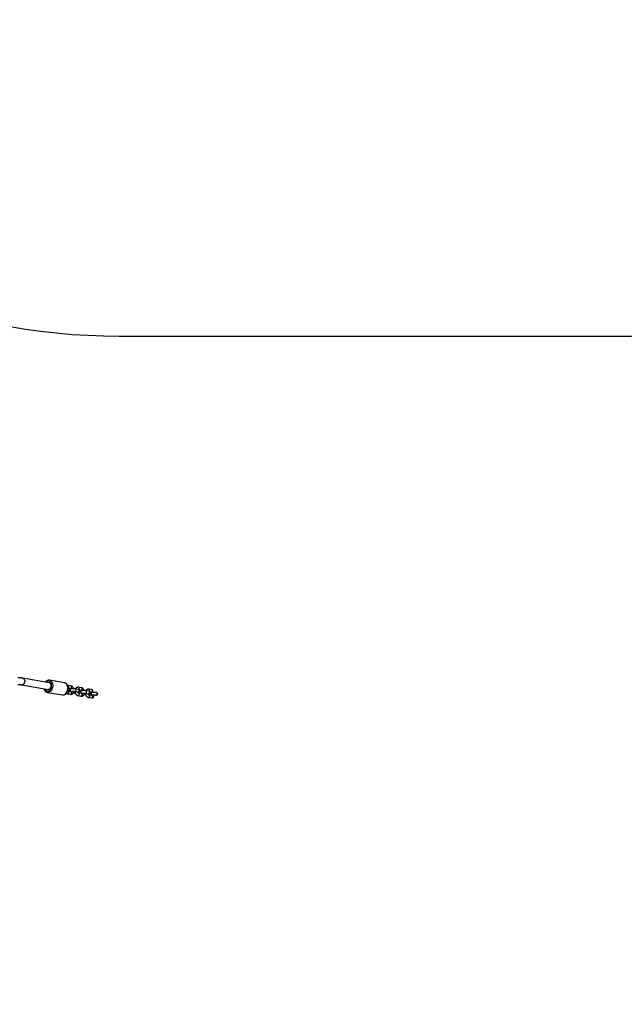
# Model space of a CAD drawing. Units: inches. Extents: x -159 to 5200, y 76 to 2220.
# Drawn here: x 1434 to 1577, y 275 to 507 of the extents above; entities that cross this region are included whole.
import ezdxf

# ---------------------------------------------------------------- set-up
doc = ezdxf.new("R2010")
doc.units = ezdxf.units.IN
doc.header["$MEASUREMENT"] = 0
doc.layers.add('VP-EQ', color=7, linetype='Continuous', true_color=0x8a3492)
doc.layers.add('VP-HIC', color=6, linetype='Continuous')
doc.styles.get("Standard").update_dxf_attribs({"font": 'arial.ttf'})
doc.dimstyles.get("Standard").update_dxf_attribs({"dimtxt": 14, "dimasz": 20, "dimexe": 20, "dimexo": 50, "dimgap": 20, "dimtad": 0, "dimdec": 0, "dimzin": 0, "dimdsep": 46, "dimtxsty": 'Standard', "dimcen": -0.09, "dimadec": 0, "dimazin": 0, "dimtfac": 1, "dimtdec": 4, "dimtofl": 0, "dimtmove": 0, "dimatfit": 3, "dimfxl": 70, "dimfxlon": 1, "dimtolj": 1, "dimtzin": 0, "dimarcsym": 0})

# ---------------------------------------------------------------- blocks, each defined once
blk = doc.blocks.new('*D145')
at = {"layer": 'Defpoints', "color": 0}
for p in [(1004.61, 1015.56), (1004.61, 280.01), (1917.76, 280.01)]:
    blk.add_point(p, dxfattribs=at)
at = {"layer": 'VP-EQ', "color": 0, "lineweight": -2}
for p, q in [((1847.76, 1015.56), (1937.76, 1015.56)), ((1917.76, 995.56), (1917.76, 693.71)), ((1917.76, 300.01), (1917.76, 622.98)), ((1847.76, 280.01), (1937.76, 280.01))]:
    blk.add_line(p, q, dxfattribs=at)
at = {"layer": 'VP-EQ', "color": 0}
for points in [[(1921.1, 995.56), (1914.43, 995.56), (1917.76, 1015.56)], [(1914.43, 300.01), (1921.1, 300.01), (1917.76, 280.01)]]:
    blk.add_solid(points, dxfattribs=at)
at = {"layer": 'VP-EQ', "color": 0, "insert": (1917.76, 658.35), "char_height": 14, "attachment_point": 5, "rotation": 90}
blk.add_mtext('\\A1;740', dxfattribs=at)
blk = doc.blocks.new('*D146')
at = {"layer": 'Defpoints', "color": 0}
for p in [(981.71, 1215.56), (981.71, 75.71), (2025.61, 75.71)]:
    blk.add_point(p, dxfattribs=at)
at = {"layer": 'VP-EQ', "color": 0, "lineweight": -2}
for p, q in [((1955.61, 1215.56), (2045.61, 1215.56)), ((2025.61, 1195.56), (2025.61, 696.47)), ((2025.61, 95.71), (2025.61, 616.08)), ((1955.61, 75.71), (2045.61, 75.71))]:
    blk.add_line(p, q, dxfattribs=at)
at = {"layer": 'VP-EQ', "color": 0}
for points in [[(2028.95, 1195.56), (2022.28, 1195.56), (2025.61, 1215.56)], [(2022.28, 95.71), (2028.95, 95.71), (2025.61, 75.71)]]:
    blk.add_solid(points, dxfattribs=at)
at = {"layer": 'VP-EQ', "color": 0, "insert": (2025.61, 656.27), "char_height": 14, "attachment_point": 5, "rotation": 90}
blk.add_mtext('\\A1;1140', dxfattribs=at)
blk = doc.blocks.new('WD1580')
at = {"color": 7, "linetype": 'Continuous', "lineweight": 25}
for p, q in [((32727.2, 14962.7), (32664.8, 14973.4)), ((32763.1, 14962.4), (32727.6, 14968.5)), ((32727.6, 14968.5), (32727.7, 14968.5)), ((32662.1, 14957.7), (32724.4, 14946.9)), ((32722.7, 14939.9), (32758.2, 14933.8)), ((32771.1, 14956.2), (32770.1, 14956.3)), ((32778.2, 14955), (32771.1, 14956.2)), ((32771.1, 14943.3), (32771.2, 14943.3)), ((32778.2, 14941.2), (32771.1, 14942.5)), ((32771.1, 14942.5), (32771.1, 14942.4)), ((32774.7, 14949.5), (32777.2, 14949.1)), ((32778, 14948.1), (32777.7, 14948.1)), ((32778.3, 14942), (32778.8, 14942)), ((32778.8, 14942), (32779.1, 14942)), ((32784.5, 14939.3), (32785, 14939.2)), ((32787.8, 14942.1), (32794.9, 14940.9)), ((32795.9, 14946.8), (32788.8, 14948)), ((32795.3, 14939), (32795.8, 14939)), ((32795.8, 14939), (32796.1, 14939.1)), ((32803.1, 14950.7), (32796, 14952)), ((32803.1, 14937), (32796, 14938.2)), ((32796, 14938.2), (32796, 14938.2)), ((32799.5, 14945.3), (32802, 14944.8)), ((32802.9, 14943.9), (32802.6, 14943.8)), ((32803.1, 14937.7), (32803.7, 14937.7)), ((32803.7, 14937.7), (32803.9, 14937.7)), ((32812.7, 14937.8), (32819.8, 14936.6)), ((32820.8, 14942.5), (32813.7, 14943.7)), ((32826.5, 14946.7), (32820.8, 14947.7)), ((32824.4, 14941), (32825.5, 14940.8)), ((32828.8, 14939.6), (32827.1, 14939.2)), ((32827.1, 14939.3), (32827.1, 14939.2)), ((32758, 14933.8), (32758.2, 14933.8)), ((32770.1, 14936.5), (32777.2, 14935.3)), ((32794.9, 14932.3), (32802, 14931)), ((32809.3, 14935), (32809.9, 14934.9)), ((32819.8, 14928), (32826.9, 14926.8)), ((32820.2, 14934.8), (32820.7, 14934.8)), ((32820.7, 14934.8), (32821, 14934.8)), ((32827.9, 14932.7), (32820.8, 14933.9)), ((32820.8, 14933.9), (32820.9, 14933.9)), ((32828.1, 14932.7), (32827.9, 14932.7)), ((32828.1, 14933.6), (32829.5, 14933.7)), ((32828.1, 14933.6), (32828.1, 14933.5))]:
    blk.add_line(p, q, dxfattribs=at)
at = {"color": 8, "linetype": 'Continuous', "lineweight": 25, "flags": 128}
for points in [[(32664.8, 14973.4), (32665.6, 14973.2), (32666.6, 14972.6), (32667.6, 14971.7), (32668.3, 14970.5), (32668.8, 14969), (32669.1, 14967.4), (32669.1, 14965.7), (32668.8, 14964), (32668.3, 14962.3), (32667.6, 14960.8), (32666.6, 14959.6), (32665.6, 14958.6), (32664.4, 14957.9), (32663.2, 14957.6), (32662.1, 14957.7)], [(32715.5, 14948.5), (32716, 14947.1), (32716.8, 14945.5), (32717.9, 14944.2), (32719.1, 14943.2), (32720.4, 14942.5), (32721.8, 14942.1), (32723.3, 14942.1), (32724.8, 14942.4), (32726.3, 14943.1), (32727.7, 14944.2), (32728.9, 14945.5), (32730, 14947.1), (32731, 14948.8), (32731.7, 14950.8), (32732.2, 14952.8), (32732.5, 14955), (32732.5, 14957), (32732.2, 14959.1), (32731.7, 14960.9), (32731, 14962.6), (32730, 14964.1), (32728.9, 14965.3), (32727.7, 14966.1), (32726.3, 14966.7), (32724.8, 14966.9), (32723.3, 14966.7), (32721.8, 14966.2), (32720.4, 14965.3), (32719.1, 14964.1), (32719.1, 14964.1)], [(32727.7, 14968.5), (32728.3, 14968.3), (32729.7, 14967.8), (32731.1, 14966.8), (32732.3, 14965.6), (32733.4, 14964.1), (32734.2, 14962.3), (32734.8, 14960.3), (32735.2, 14958.2), (32735.3, 14956), (32735.2, 14953.7), (32734.8, 14951.5), (32734.2, 14949.3), (32733.4, 14947.3), (32732.3, 14945.4), (32731.1, 14943.7), (32729.7, 14942.3), (32728.3, 14941.2), (32726.7, 14940.4), (32725.1, 14939.9), (32723.5, 14939.8), (32722.6, 14939.9)], [(32758.2, 14933.8), (32759, 14933.7), (32760.6, 14933.8), (32762.2, 14934.3), (32763.8, 14935.1), (32765.3, 14936.2), (32766.6, 14937.6), (32767.9, 14939.3), (32768.9, 14941.2), (32769.7, 14943.2), (32770.3, 14945.4), (32770.7, 14947.6), (32770.8, 14949.9), (32770.7, 14952.1), (32770.3, 14954.2), (32769.7, 14956.2), (32768.9, 14957.9), (32767.9, 14959.5), (32766.6, 14960.7), (32765.3, 14961.6), (32763.8, 14962.2), (32763.1, 14962.4)], [(32771.1, 14942.4), (32771.6, 14942.2), (32772.2, 14941.7), (32772.6, 14940.9), (32772.7, 14939.9), (32772.6, 14938.8), (32772.2, 14937.9), (32771.6, 14937.1), (32771, 14936.7), (32770.2, 14936.5), (32770.1, 14936.5)], [(32770.9, 14945.3), (32771.6, 14945.7), (32772.2, 14946.5), (32772.5, 14947.4), (32772.6, 14948.5), (32772.5, 14949.5), (32772.2, 14950.3), (32771.6, 14950.9), (32771.4, 14951)], [(32771.6, 14950.9), (32772.2, 14951.7), (32772.6, 14952.6), (32772.7, 14953.7), (32772.6, 14954.6), (32772.2, 14955.5), (32771.6, 14956), (32771.1, 14956.2)], [(32777.2, 14949.1), (32777.3, 14949.1), (32778.1, 14949.2), (32778.7, 14949.7), (32779.3, 14950.4), (32779.7, 14951.4), (32779.8, 14952.4), (32779.7, 14953.4), (32779.3, 14954.2), (32778.7, 14954.8), (32778.2, 14955)], [(32778.2, 14941.2), (32778.7, 14941), (32779.3, 14940.5), (32779.7, 14939.6), (32779.8, 14938.6), (32779.7, 14937.6), (32779.3, 14936.7), (32778.7, 14935.9), (32778.1, 14935.4), (32777.3, 14935.3), (32777.2, 14935.3)], [(32787.6, 14941.7), (32787.4, 14941), (32786.9, 14940.1), (32786.3, 14939.5), (32785.6, 14939.2), (32785, 14939.2)], [(32787.8, 14942.1), (32788.3, 14942.1), (32789, 14942.4), (32789.7, 14943), (32790.1, 14943.9), (32790.4, 14944.9), (32790.4, 14945.9), (32790.1, 14946.9), (32789.7, 14947.6), (32789, 14948), (32788.8, 14948)], [(32794.9, 14940.9), (32795.4, 14940.9), (32796.1, 14941.2), (32796.8, 14941.8), (32797.2, 14942.7), (32797.5, 14943.7), (32797.5, 14944.7), (32797.2, 14945.6), (32796.8, 14946.3), (32796.1, 14946.7), (32795.9, 14946.8)], [(32796, 14938.2), (32796.5, 14938), (32797.1, 14937.4), (32797.4, 14936.6), (32797.6, 14935.6), (32797.4, 14934.6), (32797.1, 14933.6), (32796.5, 14932.8), (32795.8, 14932.4), (32795.1, 14932.2), (32794.9, 14932.3)], [(32796.5, 14946.6), (32797.1, 14947.4), (32797.4, 14948.3), (32797.6, 14949.4), (32797.4, 14950.4), (32797.1, 14951.2), (32796.5, 14951.8), (32796, 14952)], [(32802, 14944.8), (32802.2, 14944.8), (32802.9, 14944.9), (32803.6, 14945.4), (32804.2, 14946.2), (32804.5, 14947.1), (32804.7, 14948.2), (32804.5, 14949.1), (32804.2, 14950), (32803.6, 14950.5), (32803.1, 14950.7)], [(32812.7, 14937.8), (32813.2, 14937.8), (32813.9, 14938.1), (32814.5, 14938.8), (32815, 14939.6), (32815.2, 14940.6), (32815.2, 14941.7), (32815, 14942.6), (32814.5, 14943.3), (32813.9, 14943.7), (32813.7, 14943.7)], [(32819.8, 14936.6), (32820.3, 14936.6), (32821, 14936.9), (32821.6, 14937.5), (32822.1, 14938.4), (32822.3, 14939.4), (32822.3, 14940.4), (32822.1, 14941.4), (32821.6, 14942.1), (32821, 14942.5), (32820.8, 14942.5)], [(32821.4, 14942.4), (32821.9, 14943.1), (32822.3, 14944.1), (32822.4, 14945.1), (32822.3, 14946.1), (32821.9, 14946.9), (32821.4, 14947.5), (32820.8, 14947.7)], [(32803.1, 14937), (32803.6, 14936.7), (32804.2, 14936.2), (32804.5, 14935.4), (32804.7, 14934.4), (32804.5, 14933.3), (32804.2, 14932.4), (32803.6, 14931.6), (32802.9, 14931.2), (32802.2, 14931), (32802, 14931)], [(32812.5, 14937.4), (32812.2, 14936.7), (32811.8, 14935.8), (32811.1, 14935.2), (32810.4, 14934.9), (32809.9, 14934.9)], [(32820.9, 14933.9), (32821.4, 14933.7), (32821.9, 14933.1), (32822.3, 14932.3), (32822.4, 14931.3), (32822.3, 14930.3), (32821.9, 14929.3), (32821.4, 14928.6), (32820.7, 14928.1), (32819.9, 14928), (32819.8, 14928)], [(32827.9, 14932.7), (32828.3, 14932.6), (32828.9, 14932.1), (32829.3, 14931.4), (32829.5, 14930.4), (32829.5, 14929.4), (32829.2, 14928.4), (32828.7, 14927.6), (32828, 14927), (32827.3, 14926.8), (32826.9, 14926.8)]]:
    blk.add_lwpolyline(points, dxfattribs=at)
at = {"color": 7, "linetype": 'Continuous', "lineweight": 25, "flags": 128}
for points in [[(32724.4, 14946.9), (32725.1, 14946.9), (32726.3, 14947.1), (32727.5, 14947.6), (32728.6, 14948.4), (32729.5, 14949.6), (32730.3, 14950.9), (32730.9, 14952.5), (32731.3, 14954.1), (32731.4, 14955.8), (32731.3, 14957.5), (32730.9, 14959), (32730.3, 14960.3), (32729.5, 14961.4), (32728.6, 14962.2), (32727.5, 14962.7), (32727.2, 14962.7)], [(32771.7, 14943.5), (32771, 14943.3), (32770.4, 14943.4)], [(32771.1, 14943.3), (32770.9, 14943.3), (32770.4, 14943.3)], [(32777.7, 14948.1), (32777.5, 14948), (32776.8, 14947.6), (32776.4, 14946.9), (32776.1, 14945.9), (32776.1, 14944.9), (32776.4, 14943.8), (32776.8, 14942.9), (32777.5, 14942.3), (32778.3, 14942)], [(32778.5, 14948.1), (32777.8, 14948.1), (32777.1, 14947.7), (32776.6, 14946.9), (32776.4, 14946), (32776.4, 14944.9), (32776.6, 14943.9), (32777.1, 14943), (32777.8, 14942.3), (32778.5, 14942)], [(32778.5, 14942), (32779.3, 14942.1), (32779.5, 14942.2)], [(32794.4, 14939.4), (32794.6, 14939.4), (32795.3, 14939)], [(32795.6, 14939.1), (32796.3, 14939.1), (32796.6, 14939.2)], [(32802.6, 14943.8), (32802.4, 14943.7), (32801.7, 14943.3), (32801.2, 14942.6), (32801, 14941.7), (32801, 14940.6), (32801.2, 14939.5), (32801.7, 14938.7), (32802.4, 14938), (32803.1, 14937.7)], [(32803.4, 14943.9), (32802.7, 14943.8), (32802, 14943.4), (32801.5, 14942.7), (32801.2, 14941.7), (32801.2, 14940.6), (32801.5, 14939.6), (32802, 14938.7), (32802.7, 14938.1), (32803.4, 14937.7)], [(32803.4, 14937.7), (32804.2, 14937.8), (32804.4, 14937.9)], [(32819.3, 14935.2), (32819.4, 14935.1), (32820.2, 14934.8)], [(32820.5, 14934.8), (32821.2, 14934.9), (32821.5, 14935)]]:
    blk.add_lwpolyline(points, dxfattribs=at)
at = {"color": 7, "linetype": 'Continuous', "lineweight": 25}
for centre, radius, start, end in [((32721, 14950.5), 4.29, 212.5038, 305.7065), ((32723.8, 14946.5), 0.626, 104.0703, 124.3951), ((32796.2, 14941.6), 2.61, 206.5965, 255.3771), ((32829.5, 14936.7), 3.72, 141.3032, 238.5839), ((32829.6, 14936.8), 3.57, 134.2399, 245.6468), ((32825.7, 14943.8), 3.85, 312.6807, 27.8003), ((32836.7, 14936.7), 3.53, 297.7721, 42.709), ((32821.1, 14937.3), 2.61, 206.5867, 255.3866)]:
    blk.add_arc(centre, radius, start, end, dxfattribs=at)
for centre, major_axis, ratio, start_param, end_param in [((32826, 14943.7), (4.27, -0.73), 0.693046, 4.712389, 5.385974), ((32826, 14943.7), (4.27, -0.73), 0.693046, 0.897211, 1.570796), ((32829, 14936.6), (4.36, 0.77), 0.699667, 1.886005, 2.022361), ((32837.2, 14936.6), (4.27, -0.73), 0.693046, 5.081481, 7.484889), ((32829, 14936.6), (4.36, 0.77), 0.699667, 4.260824, 4.39718)]:
    blk.add_ellipse(centre, major_axis=major_axis, ratio=ratio, start_param=start_param, end_param=end_param, dxfattribs=at)
for points, knots in [([(32664.8, 14973.4), (32664.5, 14973.5), (32663.3, 14973.7), (32661.3, 14973.9), (32658.8, 14974.2), (32656.2, 14974.4), (32654.2, 14974.5), (32652.9, 14974.5), (32652.6, 14974.5)], [0, 0, 0, 0, 0.1062636, 0.3195595, 0.5259565, 0.7278199, 0.9271211, 1, 1, 1, 1]), ([(32727.7, 14968.4), (32727.3, 14968.5), (32726.5, 14968.7), (32725, 14968.6), (32723.4, 14968.2), (32721.9, 14967.5), (32720.4, 14966.5), (32719.2, 14965.5), (32718.5, 14964.6), (32718.2, 14964.3)], [0, 0, 0, 0, 0.107779, 0.26124, 0.414931, 0.570387, 0.72841, 0.888938, 1, 1, 1, 1]), ([(32758, 14933.9), (32758.4, 14933.8), (32759.4, 14933.6), (32760.9, 14933.8), (32762.4, 14934.2), (32764, 14934.9), (32765.5, 14935.9), (32766.8, 14937.1), (32768.1, 14938.6), (32769.1, 14940.3), (32770, 14942.2), (32770.7, 14944.3), (32771.2, 14946.4), (32771.4, 14948.5), (32771.4, 14950.6), (32771.2, 14952.7), (32770.8, 14954.7), (32770.1, 14956.6), (32769.1, 14958.2), (32768, 14959.7), (32766.7, 14960.9), (32765.3, 14961.7), (32764.1, 14962.2), (32763.4, 14962.3), (32763.2, 14962.3)], [0, 0, 0, 0, 0.035448, 0.080533, 0.125724, 0.17146, 0.21796, 0.265187, 0.31293, 0.360954, 0.409071, 0.457202, 0.505326, 0.553488, 0.601718, 0.650047, 0.698518, 0.747121, 0.795756, 0.84419, 0.8921, 0.939178, 0.985318, 1, 1, 1, 1]), ([(32652.6, 14958.5), (32652.7, 14958.5), (32653.6, 14958.5), (32655.1, 14958.4), (32657.3, 14958.3), (32659.2, 14958.1), (32660.9, 14957.9), (32661.7, 14957.7), (32662.1, 14957.7)], [0, 0, 0, 0, 0.023636, 0.232168, 0.439269, 0.644, 0.845112, 1, 1, 1, 1]), ([(32714.8, 14948.6), (32714.9, 14948.2), (32715.1, 14947.2), (32715.8, 14945.6), (32716.7, 14944), (32717.8, 14942.5), (32719.1, 14941.4), (32720.6, 14940.5), (32721.8, 14940.1), (32722.5, 14940), (32722.6, 14940)], [0, 0, 0, 0, 0.083759, 0.232111, 0.380512, 0.528229, 0.674275, 0.817716, 0.958313, 1, 1, 1, 1]), ([(32767.3, 14937.7), (32767.4, 14937.6), (32768, 14937.2), (32768.9, 14936.8), (32769.7, 14936.6), (32770.1, 14936.5)], [0, 0, 0, 0, 0.184451, 0.650938, 1, 1, 1, 1]), ([(32771.1, 14942.5), (32771.1, 14942.5), (32770.9, 14942.5), (32770.7, 14942.6), (32770.4, 14942.9), (32770.2, 14943)], [0, 0, 0, 0, 0.22876, 0.683779, 1, 1, 1, 1]), ([(32771.2, 14943.5), (32771, 14943.4), (32770.8, 14943.4), (32770.5, 14943.5), (32770.4, 14943.5)], [0, 0, 0, 0, 0.709861, 1, 1, 1, 1]), ([(32771.1, 14943.4), (32771.3, 14943.5), (32772, 14943.6), (32772.9, 14943.8), (32773.7, 14944.2), (32774.4, 14944.6), (32775, 14945.2), (32775.4, 14946), (32775.7, 14947), (32775.6, 14948), (32775.2, 14948.8), (32774.7, 14949.5), (32774.2, 14950), (32773.5, 14950.4), (32772.7, 14950.7), (32771.9, 14950.9), (32771.3, 14951), (32771, 14951.1)], [0, 0, 0, 0, 0.052721, 0.168455, 0.238834, 0.298242, 0.357707, 0.418006, 0.479559, 0.547434, 0.606419, 0.660856, 0.71487, 0.773024, 0.843566, 0.94475, 1, 1, 1, 1]), ([(32773.4, 14944.1), (32773.4, 14943.8), (32773.4, 14943.3), (32773.8, 14942.5), (32774.1, 14942.1), (32774.3, 14941.9), (32774.3, 14941.9)], [0, 0, 0, 0, 0.306929, 0.663831, 0.995631, 1, 1, 1, 1]), ([(32777.2, 14947.9), (32777.2, 14947.9), (32776.7, 14947.8), (32776.2, 14947.6), (32775.7, 14947.4), (32775.6, 14947.3)], [0, 0, 0, 0, 0.018709, 0.786031, 1, 1, 1, 1]), ([(32778, 14948), (32777.9, 14948), (32777.5, 14947.9), (32777, 14947.4), (32776.6, 14946.7), (32776.4, 14945.7), (32776.4, 14944.7), (32776.7, 14943.9), (32776.9, 14943.4), (32777, 14943.2)], [0, 0, 0, 0, 0.10563, 0.264697, 0.423693, 0.582683, 0.741626, 0.900598, 1, 1, 1, 1]), ([(32777, 14943.2), (32777.2, 14943), (32777.6, 14942.5), (32778.3, 14942.1), (32778.8, 14942), (32779, 14942.1), (32779, 14942.1)], [0, 0, 0, 0, 0.329543, 0.659088, 0.988701, 1, 1, 1, 1]), ([(32777.2, 14949.1), (32777.2, 14949.1), (32777.3, 14949.1), (32777.7, 14948.9), (32778.1, 14948.6), (32778.4, 14948.2), (32778.4, 14948.1)], [0, 0, 0, 0, 0.167196, 0.499748, 0.849854, 1, 1, 1, 1]), ([(32777.2, 14935.3), (32777.5, 14935.3), (32778.3, 14935.2), (32779.6, 14935.3), (32781, 14935.8), (32782.2, 14936.5), (32783.3, 14937.5), (32784.2, 14938.7), (32784.9, 14940.1), (32785.3, 14941.3), (32785.4, 14942.1), (32785.5, 14942.3)], [0, 0, 0, 0, 0.085573, 0.208405, 0.329006, 0.448391, 0.568626, 0.691539, 0.818048, 0.947835, 1, 1, 1, 1]), ([(32788.8, 14948), (32788.6, 14948.1), (32787.9, 14948.2), (32786.7, 14948.3), (32785.1, 14948.4), (32783.5, 14948.4), (32781.9, 14948.4), (32780.3, 14948.3), (32779, 14948.2), (32778.3, 14948.1), (32777.9, 14948)], [0, 0, 0, 0, 0.072456, 0.217064, 0.355671, 0.491511, 0.626608, 0.762119, 0.899254, 1, 1, 1, 1]), ([(32785, 14948.4), (32784.9, 14948.6), (32784.7, 14949.3), (32784.1, 14950.5), (32783.1, 14952), (32781.9, 14953.3), (32780.6, 14954.2), (32779.4, 14954.8), (32778.5, 14954.9), (32778.2, 14955)], [0, 0, 0, 0, 0.0520448, 0.221763, 0.392936, 0.5652932, 0.7370602, 0.8874698, 1, 1, 1, 1]), ([(32779.1, 14941.9), (32779, 14941.8), (32778.8, 14941.5), (32778.6, 14941.3), (32778.4, 14941.2), (32778.3, 14941.2), (32778.2, 14941.2)], [0, 0, 0, 0, 0.163537, 0.409427, 0.680761, 1, 1, 1, 1]), ([(32779, 14942.1), (32779.1, 14942.1), (32779.6, 14942.2), (32780.5, 14942.3), (32781.7, 14942.4), (32783, 14942.4), (32784.4, 14942.4), (32785.7, 14942.3), (32786.9, 14942.2), (32787.5, 14942.1), (32787.8, 14942.1)], [0, 0, 0, 0, 0.0703407, 0.1963149, 0.3277896, 0.4632664, 0.6004513, 0.7376614, 0.8730515, 1, 1, 1, 1]), ([(32785, 14939.2), (32785.3, 14939.1), (32785.9, 14939), (32787, 14938.9), (32787.9, 14938.8), (32788.2, 14938.8)], [0, 0, 0, 0, 0.2387115, 0.7151301, 1, 1, 1, 1]), ([(32787.5, 14942), (32787.5, 14942), (32787.5, 14941.3), (32787.8, 14940.1), (32788.3, 14938.4), (32789, 14936.7), (32790, 14935.3), (32791.2, 14934), (32792.5, 14933.1), (32793.8, 14932.5), (32794.6, 14932.3), (32794.9, 14932.3)], [0, 0, 0, 0, 0.0099685, 0.1393787, 0.2693609, 0.4001819, 0.5320942, 0.6649333, 0.7973272, 0.9132516, 1, 1, 1, 1]), ([(32796, 14952), (32795.6, 14952), (32794.8, 14952.1), (32793.5, 14952), (32792.1, 14951.5), (32790.9, 14950.8), (32789.8, 14949.8), (32789.1, 14948.9), (32788.8, 14948.3), (32788.7, 14948.1)], [0, 0, 0, 0, 0.116075, 0.282688, 0.446283, 0.608211, 0.771302, 0.938044, 1, 1, 1, 1]), ([(32796, 14938.2), (32795.9, 14938.2), (32795.8, 14938.2), (32795.5, 14938.4), (32794.9, 14938.8), (32794.4, 14939.5), (32794, 14940.3), (32793.8, 14940.9), (32793.8, 14941.1)], [0, 0, 0, 0, 0.096693, 0.289028, 0.491508, 0.685354, 0.879428, 1, 1, 1, 1]), ([(32793.9, 14940.7), (32793.9, 14940.6), (32794.1, 14940.2), (32794.6, 14939.6), (32795.3, 14939.2), (32795.8, 14939.1), (32796.1, 14939.2), (32796.1, 14939.2)], [0, 0, 0, 0, 0.105408, 0.391891, 0.678387, 0.964889, 1, 1, 1, 1]), ([(32794.8, 14939), (32794.9, 14939), (32795, 14939), (32795.2, 14939), (32795.3, 14939.1)], [0, 0, 0, 0, 0.257053, 1, 1, 1, 1]), ([(32794.9, 14940.9), (32795, 14940.9), (32795.4, 14940.8), (32795.7, 14940.7), (32795.8, 14940.7), (32795.8, 14940.7)], [0, 0, 0, 0, 0.286261, 0.689047, 1, 1, 1, 1]), ([(32796, 14939.2), (32796.2, 14939.2), (32796.9, 14939.3), (32797.8, 14939.6), (32798.6, 14940), (32799.3, 14940.4), (32799.9, 14941.1), (32800.3, 14941.9), (32800.5, 14942.8), (32800.4, 14943.8), (32800.1, 14944.6), (32799.5, 14945.3), (32799, 14945.8), (32798.3, 14946.1), (32797.5, 14946.4), (32796.7, 14946.6), (32796.1, 14946.8), (32795.9, 14946.8)], [0, 0, 0, 0, 0.053048, 0.17033, 0.242392, 0.301896, 0.36169, 0.422429, 0.484389, 0.551472, 0.61007, 0.664547, 0.718998, 0.778185, 0.851038, 0.95724, 1, 1, 1, 1]), ([(32798.3, 14939.8), (32798.3, 14939.6), (32798.3, 14939), (32798.7, 14938.3), (32799, 14937.8), (32799.2, 14937.6), (32799.2, 14937.6)], [0, 0, 0, 0, 0.307178, 0.66392, 0.995634, 1, 1, 1, 1]), ([(32802.1, 14943.6), (32802.1, 14943.6), (32801.6, 14943.5), (32801.1, 14943.4), (32800.6, 14943.1), (32800.4, 14943.1)], [0, 0, 0, 0, 0.018801, 0.79, 1, 1, 1, 1]), ([(32802.9, 14943.7), (32802.8, 14943.7), (32802.4, 14943.6), (32801.9, 14943.2), (32801.4, 14942.4), (32801.2, 14941.5), (32801.3, 14940.4), (32801.5, 14939.6), (32801.8, 14939.1), (32801.9, 14939)], [0, 0, 0, 0, 0.105627, 0.26469, 0.42371, 0.582661, 0.741637, 0.900568, 1, 1, 1, 1]), ([(32801.9, 14939), (32802.1, 14938.7), (32802.5, 14938.2), (32803.2, 14937.9), (32803.7, 14937.7), (32803.9, 14937.8), (32803.9, 14937.8)], [0, 0, 0, 0, 0.329554, 0.659077, 0.988698, 1, 1, 1, 1]), ([(32802, 14944.8), (32802.1, 14944.8), (32802.2, 14944.8), (32802.5, 14944.6), (32803, 14944.3), (32803.2, 14943.9), (32803.3, 14943.8)], [0, 0, 0, 0, 0.164084, 0.490456, 0.834055, 1, 1, 1, 1]), ([(32802, 14931), (32802.4, 14931), (32803.2, 14930.9), (32804.5, 14931), (32805.9, 14931.5), (32807.1, 14932.2), (32808.2, 14933.2), (32809.1, 14934.4), (32809.8, 14935.8), (32810.2, 14937.1), (32810.3, 14937.8), (32810.3, 14938.1)], [0, 0, 0, 0, 0.085574, 0.208404, 0.32901, 0.448393, 0.568616, 0.691542, 0.818049, 0.947836, 1, 1, 1, 1]), ([(32813.7, 14943.7), (32813.4, 14943.8), (32812.8, 14943.9), (32811.5, 14944), (32810, 14944.1), (32808.3, 14944.1), (32806.7, 14944.1), (32805.2, 14944), (32803.9, 14943.9), (32803.1, 14943.8), (32802.8, 14943.7)], [0, 0, 0, 0, 0.072458, 0.217063, 0.355672, 0.491511, 0.626607, 0.762118, 0.899254, 1, 1, 1, 1]), ([(32809.8, 14944.1), (32809.8, 14944.3), (32809.6, 14945), (32808.9, 14946.3), (32808, 14947.7), (32806.8, 14949), (32805.5, 14949.9), (32804.2, 14950.5), (32803.4, 14950.7), (32803.1, 14950.7)], [0, 0, 0, 0, 0.052024, 0.221763, 0.392936, 0.565279, 0.737059, 0.887469, 1, 1, 1, 1]), ([(32804, 14937.7), (32803.9, 14937.5), (32803.7, 14937.2), (32803.4, 14937), (32803.3, 14936.9), (32803.1, 14937), (32803.1, 14937)], [0, 0, 0, 0, 0.175893, 0.418143, 0.685473, 1, 1, 1, 1]), ([(32803.8, 14937.8), (32804, 14937.8), (32804.4, 14937.9), (32805.3, 14938), (32806.5, 14938.1), (32807.9, 14938.1), (32809.3, 14938.1), (32810.6, 14938.1), (32811.8, 14938), (32812.4, 14937.9), (32812.7, 14937.8)], [0, 0, 0, 0, 0.070341, 0.196318, 0.327791, 0.463268, 0.600452, 0.737664, 0.873052, 1, 1, 1, 1]), ([(32812.4, 14937.9), (32812.4, 14937.8), (32812.4, 14937.1), (32812.6, 14935.8), (32813.2, 14934.1), (32813.9, 14932.5), (32814.9, 14931), (32816.1, 14929.8), (32817.4, 14928.8), (32818.7, 14928.2), (32819.5, 14928.1), (32819.8, 14928)], [0, 0, 0, 0, 0.019522, 0.147684, 0.276396, 0.405956, 0.536609, 0.668167, 0.799276, 0.914088, 1, 1, 1, 1]), ([(32820.8, 14947.7), (32820.5, 14947.7), (32819.7, 14947.8), (32818.4, 14947.7), (32817, 14947.3), (32815.8, 14946.5), (32814.7, 14945.5), (32814, 14944.6), (32813.7, 14944), (32813.6, 14943.9)], [0, 0, 0, 0, 0.117195, 0.285413, 0.450584, 0.614083, 0.77873, 0.947078, 1, 1, 1, 1]), ([(32820.9, 14934.9), (32821.1, 14934.9), (32821.8, 14935.1), (32822.7, 14935.3), (32823.5, 14935.7), (32824.2, 14936.2), (32824.8, 14936.8), (32825.2, 14937.6), (32825.4, 14938.6), (32825.3, 14939.5), (32824.9, 14940.4), (32824.4, 14941), (32823.8, 14941.5), (32823.2, 14941.8), (32822.4, 14942.2), (32821.6, 14942.4), (32821, 14942.5), (32820.8, 14942.5)], [0, 0, 0, 0, 0.05305, 0.170329, 0.24239, 0.3019, 0.361685, 0.422424, 0.484383, 0.551479, 0.610065, 0.664551, 0.718995, 0.778187, 0.85104, 0.957238, 1, 1, 1, 1]), ([(32826.6, 14938.9), (32826.3, 14938.7), (32825.6, 14938.3), (32825.1, 14937.3), (32824.9, 14936.4), (32825, 14935.5), (32825.5, 14934.7), (32826.2, 14934.1), (32826.9, 14933.8), (32827.4, 14933.7), (32827.5, 14933.7)], [0, 0, 0, 0, 0.167991, 0.305089, 0.442868, 0.563745, 0.676379, 0.791855, 0.949304, 1, 1, 1, 1]), ([(32827.1, 14939.2), (32827, 14939.1), (32826.7, 14938.8), (32826.3, 14938.1), (32826.1, 14937.2), (32826.2, 14936.2), (32826.4, 14935.3), (32826.8, 14934.6), (32827.3, 14934), (32827.8, 14933.7), (32828.1, 14933.6), (32828.1, 14933.6)], [0, 0, 0, 0, 0.091203, 0.226745, 0.362282, 0.497778, 0.633299, 0.718038, 0.853608, 0.989179, 1, 1, 1, 1]), ([(32828.3, 14941), (32828.8, 14941.2), (32829.5, 14941.5), (32830.1, 14942.2), (32830.4, 14942.9), (32830.4, 14943.6), (32830.2, 14944.3), (32829.7, 14945), (32829.3, 14945.4), (32829.1, 14945.6)], [0, 0, 0, 0, 0.252051, 0.366298, 0.480986, 0.590113, 0.71359, 0.863355, 1, 1, 1, 1]), ([(32837.4, 14939.6), (32837, 14939.7), (32836.2, 14939.8), (32834.8, 14939.8), (32833.2, 14939.9), (32831.6, 14939.8), (32830.1, 14939.8), (32829.2, 14939.7), (32828.8, 14939.6)], [0, 0, 0, 0, 0.12651, 0.308791, 0.487428, 0.665089, 0.843295, 1, 1, 1, 1]), ([(32839.2, 14939.1), (32838.6, 14939.4), (32838, 14939.6), (32837.4, 14939.6), (32837.4, 14939.6)], [0, 0, 0, 0, 0.985668, 1, 1, 1, 1]), ([(32809.9, 14934.9), (32810.1, 14934.8), (32810.8, 14934.7), (32811.9, 14934.6), (32812.7, 14934.6), (32813.1, 14934.5)], [0, 0, 0, 0, 0.238711, 0.715132, 1, 1, 1, 1]), ([(32820.8, 14933.9), (32820.8, 14933.9), (32820.7, 14933.9), (32820.3, 14934.1), (32819.8, 14934.5), (32819.3, 14935.2), (32818.9, 14936), (32818.7, 14936.6), (32818.6, 14936.8)], [0, 0, 0, 0, 0.096694, 0.289025, 0.491508, 0.685384, 0.879426, 1, 1, 1, 1]), ([(32818.8, 14936.4), (32818.8, 14936.3), (32819, 14935.9), (32819.5, 14935.3), (32820.2, 14934.9), (32820.7, 14934.8), (32821, 14934.9), (32821, 14934.9)], [0, 0, 0, 0, 0.1054644, 0.3919412, 0.6784083, 0.9649057, 1, 1, 1, 1]), ([(32819.7, 14934.7), (32819.7, 14934.7), (32819.9, 14934.7), (32820, 14934.8), (32820.1, 14934.8)], [0, 0, 0, 0, 0.257073, 1, 1, 1, 1]), ([(32819.8, 14936.6), (32819.9, 14936.6), (32820.2, 14936.5), (32820.6, 14936.4), (32820.6, 14936.4), (32820.6, 14936.4)], [0, 0, 0, 0, 0.286253, 0.689043, 1, 1, 1, 1]), ([(32826.9, 14926.8), (32827.2, 14926.7), (32827.9, 14926.6), (32828.6, 14926.7), (32828.9, 14926.8)], [0, 0, 0, 0, 0.502464, 1, 1, 1, 1]), ([(32828.9, 14926.7), (32829.4, 14926.9), (32830.4, 14927.1), (32831.6, 14928), (32832.4, 14929.1), (32832.6, 14930.3), (32832.5, 14931.2), (32832.2, 14931.9), (32831.7, 14932.4), (32830.9, 14932.7), (32829.7, 14932.9), (32828.7, 14932.7), (32828.1, 14932.6)], [0, 0, 0, 0, 0.12608, 0.258664, 0.386081, 0.480551, 0.555813, 0.617604, 0.679622, 0.736641, 0.837192, 1, 1, 1, 1]), ([(32829.5, 14933.7), (32829.8, 14933.7), (32830.3, 14933.8), (32831.4, 14933.8), (32832.7, 14933.9), (32834.1, 14933.9), (32835.4, 14933.8), (32836.3, 14933.7), (32836.7, 14933.7), (32836.7, 14933.7)], [0, 0, 0, 0, 0.1034607, 0.2744118, 0.4505667, 0.6289425, 0.8073512, 0.9833909, 1, 1, 1, 1]), ([(32836.7, 14933.7), (32836.7, 14933.7), (32837.3, 14933.6), (32837.8, 14933.6), (32838.3, 14933.6)], [0, 0, 0, 0, 0.0574097, 1, 1, 1, 1])]:
    blk.add_open_spline(points, degree=3, knots=knots, dxfattribs=at)
blk = doc.blocks.new('WD1580 2D_')
at = {"layer": 'VP-EQ', "color": 0}
blk.add_lwpolyline([(481.16, -3440.86), (481.16, -3544.67, 0.414208), (581.16, -3644.67), (629.34, -3644.67, 0.414214), (729.34, -3544.67), (729.34, -3423.97, 0.004593), (731.85, -3422.85, 0.336038), (876.25, -3532.25), (1075.97, -3532.25, 0.414214), (1225.97, -3382.25)], format="xyb", dxfattribs=at)
at = {"xscale": 0.1, "yscale": 0.1, "zscale": 0.1}
blk.add_blockref('WD1580', (-2207.95, -4865.62), dxfattribs=at)

msp = doc.modelspace()

# ---------------------------------------------------------------- linework, layer by layer
at = {"layer": 'VP-HIC', "color": 35}
msp.add_lwpolyline([(1307.77, 667.89, 0.002342), (1307.76, 666.49), (1307.76, 582.81, 0.414214), (1457.76, 432.81), (1576.94, 432.81, 0.414214), (1726.94, 582.81), (1726.94, 666.49, 0.414214), (1576.94, 816.49), (1457.76, 816.49, 0.292513), (1321.58, 729.36, -0.106179)], format="xyb", close=True, dxfattribs=at)
at = {"layer": 'VP-HIC', "color": 2}
msp.add_lwpolyline([(1307.77, 667.89, 0.002342), (1307.76, 666.49), (1307.76, 582.81, 0.414214), (1457.76, 432.81), (1576.94, 432.81, 0.042725), (1602.44, 435), (1602.44, 338.12, -0.414214), (1452.44, 188.12), (1252.72, 188.12, -0.336038), (1108.32, 297.53, -0.107916), (1045.79, 283.87), (893.88, 283.87, 0.003771), (896.07, 284.43, 0.234294), (1006.78, 358.61), (1025.67, 358.61, 0.414214), (1175.67, 508.61), (1175.67, 580.82, 0.285129)], format="xyb", close=True, dxfattribs=at)

# ---------------------------------------------------------------- block references
at = {"layer": 'VP-EQ', "color": 0}
msp.add_blockref('WD1580 2D_', (376.47, 3720.38), dxfattribs=at)

# ---------------------------------------------------------------- dimensions: what is measured, and where the dimension line sits
dim = msp.add_linear_dim(base=(2025.61, 75.71), p1=(981.71, 1215.56), p2=(981.71, 75.71), angle=90, dimstyle='Standard', override={"dimdec": 0}, dxfattribs=at)
dim.commit()
dim.dimension.update_dxf_attribs({"geometry": '*D146', "text_midpoint": (2025.61, 656.27), "dimtype": 160})
dim = msp.add_linear_dim(base=(1917.76, 280.01), p1=(1004.61, 1015.56), p2=(1004.61, 280.01), angle=90, text='740', dimstyle='Standard', dxfattribs=at)
dim.commit()
dim.dimension.update_dxf_attribs({"geometry": '*D145', "text_midpoint": (1917.76, 658.35), "dimtype": 160})

doc.saveas('drawing.dxf')
